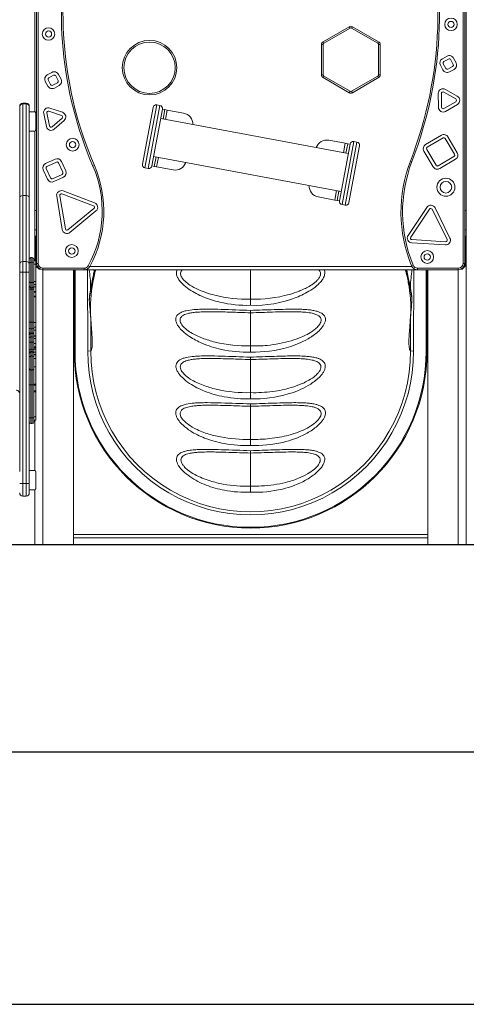
# Model space of a CAD drawing. Extents: x 0 to 21000, y 0 to 14850.
# Drawn here: x 4698 to 5582, y 0 to 1949 of the extents above; entities that cross this region are included whole.
import ezdxf

# ---------------------------------------------------------------- set-up
doc = ezdxf.new("R2010")
doc.units = 0
doc.header["$LTSCALE"] = 10
doc.header["$MEASUREMENT"] = 0
doc.layers.get('DEFPOINTS').update_dxf_attribs({"color": 252, "linetype": 'CONTINUOUS'})
doc.layers.add('D-BGD', color=7, linetype='CONTINUOUS')
doc.layers.add('D-TTL', color=30, linetype='CONTINUOUS')
doc.layers.add('D-STR', color=1, linetype='CONTINUOUS', lineweight=15)

msp = doc.modelspace()

# ---------------------------------------------------------------- linework, layer by layer
at = {"layer": 'D-BGD'}
msp.add_line((2046.83, 910.17), (8687.21, 910.17), dxfattribs=at)
at = {"layer": 'D-STR', "lineweight": 0, "extrusion": (0, 1, 2.22045e-16)}
for p, q in [((5575.94, 2393.69), (5575.94, 1466.59)), ((5579.12, 1466.59), (5579.12, 2393.69)), ((5582.29, 910.17), (5582.29, 2393.69)), ((4728.22, 1766.72), (4728.22, 2241.29)), ((4731.39, 2241.29), (4731.39, 1466.59)), ((4734.57, 1466.59), (4734.57, 2241.29)), ((5350.52, 1935.15), (5298.7, 1905.23)), ((5300.29, 1902.48), (5352.1, 1932.4)), ((5350.52, 1935.15), (5352.1, 1932.4)), ((5355.28, 1932.4), (5356.87, 1935.15)), ((5355.28, 1932.4), (5407.1, 1902.48)), ((5408.68, 1905.23), (5356.87, 1935.15)), ((5295.52, 1899.73), (5298.7, 1899.73)), ((5295.52, 1899.73), (5295.52, 1839.9)), ((5298.7, 1905.23), (5300.29, 1902.48)), ((5298.7, 1839.9), (5298.7, 1899.73)), ((5408.68, 1905.23), (5407.1, 1902.48)), ((5408.68, 1899.73), (5408.68, 1839.9)), ((5411.86, 1899.73), (5408.68, 1899.73)), ((5411.86, 1839.9), (5411.86, 1899.73)), ((5535.07, 1871.77), (5544.34, 1876.72)), ((5547.33, 1871.12), (5538.06, 1866.17)), ((5557.23, 1872.81), (5562.18, 1863.54)), ((5536.11, 1849.61), (5531.16, 1858.88)), ((5536.76, 1861.87), (5541.71, 1852.6)), ((5546, 1851.3), (5555.27, 1856.25)), ((5556.58, 1860.55), (5551.63, 1869.82)), ((4752.75, 1839.77), (4762.01, 1844.72)), ((4765.01, 1839.12), (4755.74, 1834.16)), ((4774.25, 1828.54), (4769.3, 1837.81)), ((4774.9, 1840.8), (4779.86, 1831.53)), ((5295.52, 1839.9), (5298.7, 1839.9)), ((5298.7, 1834.4), (5300.29, 1837.15)), ((5298.7, 1834.4), (5350.52, 1804.48)), ((5352.1, 1807.23), (5300.29, 1837.15)), ((5407.1, 1837.15), (5355.28, 1807.23)), ((5356.87, 1804.48), (5408.68, 1834.4)), ((5408.68, 1834.4), (5407.1, 1837.15)), ((5411.86, 1839.9), (5408.68, 1839.9)), ((5558.26, 1850.65), (5549, 1845.7)), ((4753.78, 1817.61), (4748.83, 1826.88)), ((4754.43, 1829.87), (4759.38, 1820.6)), ((4763.68, 1819.29), (4772.95, 1824.25)), ((4775.94, 1818.64), (4766.67, 1813.69)), ((5350.52, 1804.48), (5352.1, 1807.23)), ((5356.87, 1804.48), (5355.28, 1807.23)), ((5526.99, 1775.67), (5526.79, 1802.72)), ((5533.14, 1802.77), (5533.34, 1775.72)), ((5561.41, 1792.21), (5537.88, 1805.56)), ((5541.02, 1811.08), (5564.55, 1797.73)), ((4698.05, 1777.36), (4698.05, 1776.22)), ((4698.05, 1776.22), (4698.05, 1597.01)), ((4704.4, 1782.19), (4704.4, 1783.71)), ((4704.4, 1783.71), (4710.75, 1783.71)), ((4704.4, 1782.19), (4710.75, 1782.19)), ((4704.4, 1600.72), (4704.4, 1782.19)), ((4710.75, 1783.71), (4710.75, 1782.19)), ((4710.75, 1782.19), (4710.75, 1600.72)), ((4717.1, 1776.22), (4717.1, 1777.36)), ((4717.1, 1597.01), (4717.1, 1776.22)), ((4758.03, 1774.02), (4782.84, 1765.67)), ((4962.03, 1775.35), (4941.09, 1662.99)), ((4946.17, 1655.58), (4969.44, 1780.43)), ((4975.68, 1779.27), (4952.42, 1654.42)), ((4975.68, 1779.27), (4969.44, 1780.43)), ((5538.13, 1773.01), (5561.45, 1786.71)), ((5564.67, 1781.23), (5541.34, 1767.53)), ((4728.28, 1766.72), (4717.1, 1766.72)), ((4730.02, 1760.37), (4730.02, 1734.97)), ((4750.83, 1737.45), (4745.66, 1763.11)), ((4751.88, 1764.37), (4757.05, 1738.71)), ((4780.81, 1759.65), (4756.01, 1768)), ((4762.26, 1736.95), (4781.9, 1754.26)), ((4959.82, 1659.5), (4980.76, 1771.86)), ((4985.44, 1770.99), (4980.76, 1771.86)), ((4981.95, 1752.26), (4985.44, 1770.99)), ((4990.13, 1770.12), (4985.44, 1770.99)), ((4990.13, 1770.12), (4986.64, 1751.39)), ((4990.13, 1770.12), (5022.67, 1764.05)), ((4786.1, 1749.5), (4766.46, 1732.19)), ((4977.27, 1753.14), (5348.7, 1683.92)), ((4717.1, 1728.62), (4728.28, 1728.62)), ((4728.22, 1471.79), (4728.22, 1728.62)), ((5501.85, 1701.86), (5533.06, 1720.29)), ((5546.1, 1716.93), (5564.53, 1685.73)), ((5310.28, 1710.45), (5342.83, 1704.39)), ((5352.19, 1702.64), (5331.25, 1590.28)), ((5336.33, 1582.87), (5359.6, 1707.72)), ((5339.34, 1685.66), (5342.83, 1704.39)), ((5365.84, 1706.56), (5342.57, 1581.71)), ((5342.83, 1704.39), (5347.51, 1703.52)), ((5347.51, 1703.52), (5344.02, 1684.79)), ((5352.19, 1702.64), (5347.51, 1703.52)), ((5349.98, 1586.79), (5370.92, 1699.15)), ((5359.6, 1707.72), (5365.84, 1706.56)), ((5536.29, 1714.82), (5505.08, 1696.39)), ((5559.07, 1682.5), (5540.63, 1713.7)), ((4963.31, 1678.23), (5334.74, 1609.01)), ((4964.5, 1658.63), (4967.99, 1677.35)), ((4972.67, 1676.48), (4969.18, 1657.75)), ((5516.93, 1657.61), (5498.5, 1688.81)), ((5503.97, 1692.04), (5522.4, 1660.84)), ((5526.75, 1659.72), (5557.95, 1678.16)), ((4749.39, 1664.46), (4768.1, 1673.01)), ((4770.74, 1667.23), (4752.03, 1658.68)), ((4783.5, 1646.96), (4774.94, 1665.66)), ((4780.72, 1668.3), (4789.27, 1649.59)), ((4843.06, 1659.12), (4845.97, 1660.38)), ((4959.82, 1659.5), (4964.5, 1658.63)), ((4969.18, 1657.75), (4964.5, 1658.63)), ((5001.73, 1651.69), (4969.18, 1657.75)), ((5474.66, 1667.96), (5471.7, 1669.11)), ((5561.18, 1672.69), (5529.98, 1654.25)), ((4753.24, 1633.12), (4744.69, 1651.83)), ((4750.46, 1654.47), (4759.01, 1635.76)), ((4763.22, 1634.2), (4781.93, 1642.75)), ((4952.42, 1654.42), (4946.17, 1655.58)), ((4784.57, 1636.97), (4765.86, 1628.42)), ((4704.4, 1600.72), (4710.75, 1600.72)), ((4704.4, 1470.27), (4704.4, 1600.72)), ((4710.75, 1600.72), (4710.75, 1470.27)), ((4782.19, 1533.79), (4771.28, 1599.51)), ((4777.55, 1600.55), (4788.46, 1534.82)), ((4844.17, 1580.63), (4781.8, 1604.04)), ((4784.03, 1609.99), (4846.4, 1586.57)), ((5321.89, 1592.02), (5325.38, 1610.75)), ((5330.06, 1609.88), (5326.57, 1591.15)), ((4698.05, 1597.01), (4698.05, 1464.94)), ((4717.1, 1464.94), (4717.1, 1597.01)), ((5321.89, 1592.02), (5289.34, 1598.09)), ((5321.89, 1592.02), (5326.57, 1591.15)), ((5326.57, 1591.15), (5331.25, 1590.28)), ((5336.33, 1582.87), (5342.57, 1581.71)), ((4731.39, 1571.37), (4728.22, 1571.37)), ((4793.6, 1532.89), (4845.07, 1575.2)), ((4849.1, 1570.3), (4797.64, 1527.99)), ((5467.06, 1522.11), (5504.04, 1577.54)), ((5509.32, 1574.01), (5472.35, 1518.59)), ((5544.32, 1513.92), (5514.81, 1573.66)), ((5520.5, 1576.47), (5550.01, 1516.74)), ((5582.29, 1571.37), (5579.12, 1571.37)), ((4728.22, 1533.27), (4731.39, 1533.27)), ((4728.22, 1520.57), (4729.35, 1520.57)), ((4729.35, 1515.77), (4729.35, 1520.57)), ((4731.39, 1520.57), (4729.49, 1520.57)), ((5582.29, 1533.27), (5579.12, 1533.27)), ((5581.02, 1520.57), (5579.12, 1520.57)), ((5581.16, 1520.57), (5581.16, 1515.77)), ((5581.16, 1520.57), (5582.29, 1520.57)), ((4728.22, 1515.77), (4729.35, 1515.77)), ((4730.04, 1515.03), (4731.39, 1515.03)), ((4730.18, 1513), (4730.18, 1461.39)), ((5540.86, 1503.01), (5474.37, 1507.32)), ((5474.78, 1513.66), (5541.27, 1509.35)), ((5579.12, 1515.03), (5580.46, 1515.03)), ((5580.32, 1461.39), (5580.32, 1513)), ((5581.16, 1515.77), (5582.29, 1515.77)), ((4698.05, 1464.94), (4698.05, 1448.94)), ((4710.75, 1470.27), (4704.4, 1470.27)), ((4704.4, 1448.94), (4704.4, 1470.27)), ((4710.75, 1470.27), (4710.75, 1448.94)), ((4717.1, 1448.94), (4717.1, 1464.94)), ((4720.28, 1469.11), (4720.28, 1478.14)), ((4720.28, 1478.14), (4723.07, 1478.14)), ((4720.28, 1469.11), (4723.07, 1469.11)), ((4720.28, 1428.79), (4720.28, 1469.11)), ((4723.07, 1478.14), (4723.07, 1469.11)), ((4723.07, 1469.11), (4723.07, 1428.79)), ((4726.25, 1467.09), (4726.25, 1474.96)), ((4726.25, 1471.79), (4729.8, 1471.79)), ((4726.25, 1429.79), (4726.25, 1467.09)), ((4726.25, 1465.06), (4729.8, 1465.06)), ((4729.8, 1471.79), (4729.8, 1465.06)), ((4730.18, 1471.32), (4729.8, 1471.32)), ((4729.8, 1465.06), (4729.8, 1430.8)), ((4734.57, 1466.59), (4731.39, 1466.59)), ((4836.75, 1460.51), (4833.96, 1462.03)), ((5477.07, 1462.95), (5474.13, 1461.74)), ((5575.94, 1466.59), (5579.12, 1466.59)), ((5582.29, 1471.32), (5580.32, 1471.32)), ((4698.05, 1448.94), (4698.05, 1054.57)), ((4698.05, 1448.94), (4704.4, 1448.94)), ((4704.4, 1448.94), (4710.75, 1448.94)), ((4704.4, 1031.19), (4704.4, 1448.94)), ((4710.75, 1448.94), (4710.75, 1031.19)), ((4710.75, 1448.94), (4717.1, 1448.94)), ((4717.1, 1031.19), (4717.1, 1448.94)), ((4730.18, 1461.39), (4736.53, 1455.04)), ((4736.53, 1455.04), (4738.83, 1455.04)), ((4744.09, 1457.07), (4744.09, 1453.89)), ((4825.59, 1457.07), (4744.09, 1457.07)), ((4744.09, 1453.89), (4825.59, 1453.89)), ((4744.09, 910.17), (4744.09, 1453.89)), ((4804.42, 910.17), (4804.42, 1453.89)), ((4806, 1291.97), (4806, 1453.89)), ((4807.59, 1453.89), (4807.59, 1291.97)), ((4825.59, 1457.07), (4825.59, 1453.89)), ((4825.59, 1453.89), (5485.87, 1453.89)), ((5474.87, 1460.24), (4836.59, 1460.24)), ((5155.25, 1395.78), (5155.25, 1453.89)), ((5485.87, 1457.07), (5485.87, 1453.89)), ((5566.42, 1457.07), (5485.87, 1457.07)), ((5485.87, 1453.89), (5566.42, 1453.89)), ((5502.92, 1291.97), (5502.92, 1453.89)), ((5504.5, 1453.89), (5504.5, 1291.97)), ((5506.09, 910.17), (5506.09, 1453.89)), ((5566.42, 1457.07), (5566.42, 1453.89)), ((5566.42, 910.17), (5566.42, 1453.89)), ((5571.68, 1455.04), (5573.97, 1455.04)), ((5573.97, 1455.04), (5580.32, 1461.39)), ((4720.28, 1428.79), (4723.07, 1428.79)), ((4720.28, 1418.42), (4720.28, 1428.79)), ((4723.07, 1428.79), (4723.07, 1418.42)), ((4726.25, 1430.8), (4729.8, 1430.8)), ((4726.25, 1421.6), (4726.25, 1429.79)), ((4726.25, 1424.77), (4729.8, 1424.77)), ((4729.8, 1430.8), (4729.8, 1424.77)), ((4729.8, 1424.77), (4729.8, 1420)), ((4720.28, 1415.43), (4720.28, 1418.42)), ((4720.28, 1418.42), (4723.07, 1418.42)), ((4720.28, 1415.43), (4723.07, 1415.43)), ((4720.28, 1350.56), (4720.28, 1415.43)), ((4723.07, 1418.42), (4723.07, 1415.43)), ((4723.07, 1415.43), (4723.07, 1350.56)), ((4726.25, 1414.86), (4726.25, 1421.6)), ((4726.25, 1420), (4729.8, 1420)), ((4726.25, 1349.99), (4726.25, 1414.86)), ((4729.8, 1410.87), (4726.25, 1410.87)), ((4726.25, 1409.58), (4729.8, 1409.58)), ((4729.8, 1420), (4729.8, 1410.87)), ((4729.8, 1409.58), (4729.8, 1410.87)), ((4729.8, 1401.88), (4729.8, 1409.58)), ((4729.8, 1401.88), (4726.25, 1401.88)), ((4726.25, 1400.48), (4729.8, 1400.48)), ((4729.8, 1400.48), (4729.8, 1401.88)), ((4729.8, 1400.48), (4729.8, 1349.41)), ((5155.25, 1303.27), (5155.25, 1368.75)), ((4720.28, 1350.56), (4723.07, 1350.56)), ((4720.28, 1337.3), (4720.28, 1350.56)), ((4723.07, 1350.56), (4723.07, 1337.3)), ((4726.25, 1338.68), (4726.25, 1349.99)), ((4726.25, 1349.41), (4729.8, 1349.41)), ((4729.8, 1349.41), (4729.8, 1340.06)), ((4720.28, 1337.3), (4723.07, 1337.3)), ((4720.28, 1328.3), (4720.28, 1337.3)), ((4720.28, 1327.94), (4720.28, 1328.3)), ((4720.28, 1328.3), (4723.07, 1328.3)), ((4720.28, 1327.94), (4723.07, 1327.94)), ((4720.28, 1321.06), (4720.28, 1327.94)), ((4723.07, 1337.3), (4723.07, 1328.3)), ((4723.07, 1328.3), (4723.07, 1327.94)), ((4723.07, 1327.94), (4723.07, 1321.06)), ((4726.25, 1340.06), (4729.8, 1340.06)), ((4726.25, 1331.48), (4726.25, 1338.68)), ((4726.25, 1334.65), (4729.8, 1334.65)), ((4726.25, 1325), (4726.25, 1331.48)), ((4729.8, 1340.06), (4729.8, 1334.65)), ((4729.8, 1334.65), (4729.8, 1323.41)), ((4720.28, 1321.06), (4723.07, 1321.06)), ((4720.28, 1310.35), (4720.28, 1321.06)), ((4720.28, 1310.35), (4723.07, 1310.35)), ((4720.28, 1296.89), (4720.28, 1310.35)), ((4723.07, 1321.06), (4723.07, 1310.35)), ((4723.07, 1310.35), (4723.07, 1296.89)), ((4726.25, 1319.43), (4726.25, 1325)), ((4726.25, 1323.41), (4729.8, 1323.41)), ((4726.25, 1322.84), (4729.8, 1322.84)), ((4726.25, 1310.95), (4726.25, 1319.43)), ((4726.25, 1317.81), (4729.8, 1317.81)), ((4726.25, 1293.72), (4726.25, 1310.95)), ((4729.8, 1307.9), (4726.25, 1307.9)), ((4729.8, 1323.41), (4729.8, 1322.84)), ((4729.8, 1322.84), (4729.8, 1317.81)), ((4729.8, 1317.81), (4729.8, 1307.9)), ((4729.8, 1307.9), (4729.8, 1301.46)), ((4720.28, 1292.4), (4720.28, 1296.89)), ((4720.28, 1296.89), (4723.07, 1296.89)), ((4720.28, 1291.36), (4720.28, 1292.4)), ((4720.28, 1292.4), (4723.07, 1292.4)), ((4720.28, 1283.33), (4720.28, 1291.36)), ((4720.28, 1291.36), (4723.07, 1291.36)), ((4723.07, 1296.89), (4723.07, 1292.4)), ((4723.07, 1292.4), (4723.07, 1291.36)), ((4723.07, 1291.36), (4723.07, 1283.33)), ((4729.8, 1301.46), (4726.25, 1301.46)), ((4726.25, 1299.53), (4729.8, 1299.53)), ((4726.25, 1296.74), (4729.8, 1296.74)), ((4726.25, 1289.23), (4726.25, 1293.72)), ((4726.25, 1290.54), (4729.8, 1290.54)), ((4726.25, 1288.34), (4726.25, 1289.23)), ((4726.25, 1280.73), (4726.25, 1288.34)), ((4729.8, 1299.53), (4729.8, 1301.46)), ((4729.8, 1299.53), (4729.8, 1296.74)), ((4729.8, 1296.74), (4729.8, 1290.54)), ((4729.8, 1290.54), (4729.8, 1286.05)), ((4832.83, 1293.16), (4838.9, 1293.18)), ((5477.68, 1293.16), (5471.61, 1293.18)), ((4720.28, 1255.48), (4720.28, 1283.33)), ((4720.28, 1283.33), (4723.07, 1283.33)), ((4723.07, 1283.33), (4723.07, 1255.48)), ((4726.25, 1286.05), (4729.8, 1286.05)), ((4726.25, 1285.33), (4729.8, 1285.33)), ((4726.25, 1258.65), (4726.25, 1280.73)), ((4726.25, 1278.14), (4729.8, 1278.14)), ((4729.8, 1286.05), (4729.8, 1285.33)), ((4729.8, 1285.33), (4729.8, 1278.14)), ((4729.8, 1278.14), (4729.8, 1261.83)), ((5155.25, 1210.76), (5155.25, 1276.2)), ((4720.28, 1255.37), (4720.28, 1255.48)), ((4720.28, 1255.48), (4723.07, 1255.48)), ((4720.28, 1225.88), (4720.28, 1255.37)), ((4720.28, 1255.37), (4723.07, 1255.37)), ((4723.07, 1255.48), (4723.07, 1255.37)), ((4723.07, 1255.37), (4723.07, 1225.88)), ((4726.25, 1261.83), (4729.8, 1261.83)), ((4726.25, 1261.82), (4729.8, 1261.82)), ((4726.25, 1256.52), (4726.25, 1258.65)), ((4726.25, 1226.73), (4726.25, 1256.52)), ((4729.8, 1261.83), (4729.8, 1261.82)), ((4729.8, 1261.82), (4729.8, 1227.58)), ((4720.28, 1160.87), (4720.28, 1225.88)), ((4720.28, 1225.88), (4723.07, 1225.88)), ((4723.07, 1225.88), (4723.07, 1160.87)), ((4726.25, 1227.58), (4729.8, 1227.58)), ((4726.25, 1161.72), (4726.25, 1226.73)), ((4726.25, 1225.44), (4729.8, 1225.44)), ((4729.8, 1214.18), (4726.25, 1214.18)), ((4726.25, 1212.42), (4729.8, 1212.42)), ((4729.8, 1225.44), (4729.8, 1227.58)), ((4729.8, 1214.18), (4729.8, 1225.44)), ((4729.8, 1212.42), (4729.8, 1214.18)), ((4729.8, 1212.42), (4729.8, 1162.57)), ((5155.25, 1118.25), (5155.25, 1183.66)), ((4720.28, 1149.72), (4720.28, 1160.87)), ((4720.28, 1160.87), (4723.07, 1160.87)), ((4723.07, 1160.87), (4723.07, 1149.72)), ((4726.25, 1162.57), (4729.8, 1162.57)), ((4726.25, 1152.89), (4726.25, 1161.72)), ((4726.25, 1156.07), (4729.8, 1156.07)), ((4728.22, 1056.59), (4728.22, 1156.07)), ((4729.8, 1162.57), (4729.8, 1156.07)), ((4720.28, 1149.72), (4723.07, 1149.72)), ((5155.25, 1025.74), (5155.25, 1091.11)), ((4728.28, 1056.59), (4717.1, 1056.59)), ((4730.02, 1050.24), (4730.02, 1024.84)), ((4698.05, 1031.19), (4704.4, 1031.19)), ((4704.4, 1031.19), (4710.75, 1031.19)), ((4704.4, 1005.79), (4704.4, 1031.19)), ((4710.75, 1031.19), (4710.75, 1005.79)), ((4710.75, 1031.19), (4717.1, 1031.19)), ((4717.1, 1012.14), (4717.1, 1031.19)), ((4717.1, 1018.49), (4728.28, 1018.49)), ((4728.22, 910.17), (4728.22, 1018.49)), ((4704.4, 1005.79), (4710.75, 1005.79)), ((5506.09, 930.02), (4804.42, 930.02)), ((4804.42, 923.67), (5506.09, 923.67))]:
    msp.add_line(p, q, dxfattribs=at)
at = {"layer": 'D-STR', "lineweight": 0}
for p, q in [((4729.35, 1520.57), (4729.49, 1520.57)), ((5581.16, 1520.57), (5581.02, 1520.57)), ((4832.21, 1453.89), (4832.83, 1293.16)), ((5477.68, 1293.16), (5478.3, 1453.89)), ((4838.39, 1430.62), (4838.44, 1415.65)), ((4839, 1421.42), (4838.95, 1425.46)), ((5471.56, 1425.49), (5471.5, 1421.42)), ((5472.07, 1415.81), (5472.12, 1430.67)), ((4839.04, 1418.8), (4839, 1421.42)), ((5471.5, 1421.42), (5471.47, 1418.91)), ((5155.25, 1395.78), (5155.25, 1383.59)), ((5155.25, 1368.75), (5155.25, 1373.52)), ((4838.65, 1359.18), (4838.9, 1293.18)), ((5471.61, 1293.18), (5471.86, 1359.18)), ((5155.25, 1291.09), (5155.25, 1303.27)), ((5155.25, 1280.98), (5155.25, 1276.2)), ((5155.25, 1210.76), (5155.25, 1198.59)), ((5155.25, 1183.66), (5155.25, 1188.43)), ((5155.25, 1106.08), (5155.25, 1118.25)), ((5155.25, 1095.88), (5155.25, 1091.11)), ((5155.25, 1025.74), (5155.25, 1013.58))]:
    msp.add_line(p, q, dxfattribs=at)
for points in [[(4728.28, 1766.72, -0.16077), (4728.83, 1766.54, -0.0666553), (4729.07, 1766.3, -0.0413125), (4729.24, 1766.05, -0.0363556), (4729.43, 1765.65, -0.0292844), (4729.61, 1765.09, -0.0147069), (4729.7, 1764.66, -0.0111445), (4729.79, 1764.18, -0.0129246), (4729.89, 1763.39, -0.0099433), (4729.96, 1762.51, -0.0153178), (4730.02, 1760.37)], [(4730.02, 1734.97, -0.0147898), (4729.96, 1732.82, -0.0135676), (4729.86, 1731.67, -0.013676), (4729.75, 1730.91, -0.0127539), (4729.66, 1730.46, -0.0368478), (4729.43, 1729.68, -0.0351153), (4729.24, 1729.29, -0.0665633), (4728.98, 1728.93, -0.1018084), (4728.62, 1728.68, -0.0967962), (4728.28, 1728.62)], [(4729.49, 1520.57, -0.1651977), (4729.5, 1520.56, -0.0837383), (4729.52, 1520.54, -0.0418191), (4729.54, 1520.51, -0.0378226), (4729.57, 1520.4, -0.0175024), (4729.61, 1520.24, -0.0098644), (4729.64, 1520.04, -0.008856), (4729.7, 1519.63, -0.0060164), (4729.77, 1518.94, -0.0032541), (4729.83, 1518.11, -0.0017784), (4729.9, 1517.15, -0.0008416), (4730.04, 1515.03)], [(5580.46, 1515.03, -0.0008433), (5580.6, 1517.15, -0.0029463), (5580.71, 1518.54, -0.0043965), (5580.78, 1519.31, -0.0084749), (5580.85, 1519.91, -0.0124), (5580.9, 1520.24, -0.0174837), (5580.93, 1520.4, -0.0377853), (5580.97, 1520.51, -0.0684685), (5581, 1520.55, -0.1213756), (5581.01, 1520.57, -0.0771969), (5581.02, 1520.57)], [(4729.35, 1515.77, -0.1222649), (4729.4, 1515.75, -0.065124), (4729.44, 1515.72, -0.0438599), (4729.48, 1515.68, -0.0364564), (4729.53, 1515.6, -0.0234074), (4729.58, 1515.5, -0.0160163), (4729.63, 1515.37, -0.0115379), (4729.69, 1515.22, -0.0123233), (4729.77, 1514.96, -0.0078251), (4729.84, 1514.65, -0.0051608), (4729.92, 1514.3, -0.0040631), (4730.03, 1513.8, -0.0023274), (4730.18, 1513)], [(4730.04, 1515.03, 0.0008576), (4730.11, 1514.05, 0.0005328), (4730.18, 1513)], [(5581.16, 1515.77, 0.1222649), (5581.11, 1515.75, 0.065124), (5581.07, 1515.72, 0.0438599), (5581.03, 1515.68, 0.0364564), (5580.98, 1515.6, 0.0234074), (5580.93, 1515.5, 0.0160163), (5580.87, 1515.37, 0.0115379), (5580.82, 1515.22, 0.0123233), (5580.74, 1514.96, 0.0078251), (5580.66, 1514.65, 0.0051608), (5580.59, 1514.3, 0.0040631), (5580.48, 1513.8, 0.0023274), (5580.32, 1513)], [(5580.32, 1513, 0.0007594), (5580.43, 1514.52, 0.0004371), (5580.46, 1515.03)], [(4839.44, 1420.81), (4839.44, 1420.81, 0.0037004), (4835.72, 1453.89)], [(4836.07, 1390.02, -0.0236253), (4835.89, 1394.31, -0.0177783), (4836.07, 1398.94, -0.0160071), (4836.79, 1405.63, -0.0055379), (4837.32, 1409.2, -0.0070968), (4838.65, 1416.77, -0.0026997), (4840.26, 1424.94, 0.002388), (4842.96, 1438.57, 0.0042859), (4844.8, 1448.6, 0.0026651), (4845.7, 1453.9)], [(4846.8, 1453.89, -0.0063892), (4844.8, 1442.58, -0.0042112), (4842.73, 1432.21, 0.0045341), (4838.18, 1410.42, 0.0088868), (4836.91, 1403.36, 0.0114745), (4836.27, 1398.71, 0.0179841), (4835.96, 1394.6, 0.0300115), (4836.07, 1389.99)], [(4848.53, 1453.89, 0.0160614), (4842.95, 1428.64, 0.061103), (4838.58, 1362.11, 0.0067828), (4839.76, 1344.23, -0.0022212), (4841.05, 1327.29, -0.0069595), (4841.63, 1317.06, -0.0191181), (4841.72, 1306.06, -0.0226084), (4841.28, 1300.65, -0.0397178), (4840.36, 1296.31, -0.0467148), (4839.45, 1294.08, -0.0276922), (4838.9, 1293.18)], [(5009.87, 1453.89, 0.1574887), (5008.4, 1445.9, 0.0487401), (5009.19, 1442.29, 0.0392594), (5010.72, 1438.54, 0.0450218), (5014.29, 1432.84, 0.0411503), (5020.95, 1425.39, 0.0417363), (5033.81, 1415.12, 0.0513185), (5062.38, 1400.05, 0.0391023), (5094.13, 1389.9, 0.0660005), (5155.25, 1383.59)], [(5155.25, 1395.78, -0.0684194), (5084.23, 1403.65, -0.0434092), (5051.59, 1414.88, -0.0373326), (5035.05, 1423.81, -0.0408366), (5025.41, 1431.18, -0.0369681), (5021, 1435.86, -0.0346811), (5018.81, 1439.02, -0.10705), (5016.6, 1445.13, -0.2270551), (5019.23, 1452.85, -0.02784), (5020.32, 1453.89)], [(5290.19, 1453.89, -0.1507202), (5293.67, 1448.62, -0.1257773), (5293.65, 1443.65, -0.0536394), (5292.54, 1440.59, -0.0398346), (5290.69, 1437.44, -0.0442821), (5286.7, 1432.73, -0.0309782), (5281.53, 1428.15, -0.0355808), (5271.03, 1421.08, -0.0377571), (5251.13, 1411.59, -0.0250102), (5231.95, 1405.18, -0.074242), (5155.25, 1395.78)], [(5155.25, 1383.59, 0.0993709), (5245.35, 1398.93, 0.0488353), (5274.33, 1413.54, 0.0467186), (5289.56, 1425.39, 0.0411375), (5296.22, 1432.84, 0.0429695), (5299.78, 1438.54, 0.1033532), (5302.18, 1446.78, 0.1420041), (5300.64, 1453.89)], [(5461.98, 1453.89, -0.0160614), (5467.56, 1428.64, -0.061103), (5471.93, 1362.11, -0.0067828), (5470.75, 1344.23, 0.0022212), (5469.46, 1327.29, 0.0069595), (5468.87, 1317.06, 0.0191181), (5468.79, 1306.06, 0.0226084), (5469.23, 1300.65, 0.0397178), (5470.14, 1296.31, 0.0467148), (5471.06, 1294.08, 0.0276922), (5471.61, 1293.18)], [(5474.44, 1389.99, 0.0315185), (5474.55, 1394.6, 0.0191783), (5474.24, 1398.7, 0.0122701), (5473.6, 1403.35, 0.0052874), (5473.02, 1406.75, 0.0059902), (5471.55, 1414.28, -0.0035381), (5466.74, 1437.28, -0.0086221), (5463.71, 1453.89)], [(5464.81, 1453.89, 0.0073537), (5467.55, 1438.56, 0.002306), (5471.88, 1416.78, -0.0096346), (5473.52, 1407.48, -0.0153216), (5474.35, 1400.67, -0.0232315), (5474.64, 1394.35, -0.0209776), (5474.44, 1390.01)], [(5474.77, 1453.89), (5474.77, 1453.89, 0.0035765), (5471.08, 1420.88)], [(4839.37, 1349.47), (4839.37, 1349.47, 0.0046309), (4836.07, 1389.99)], [(5474.44, 1389.99), (5474.44, 1389.99, 0.0046201), (5471.14, 1349.47)], [(5155.25, 1373.52, 0.0015668), (5097.29, 1375.5, 0.0067946), (5069.63, 1375.97, 0.0095196), (5053.85, 1375.69, 0.0105957), (5043.84, 1375.09, 0.0343693), (5027.87, 1372.82, 0.0363462), (5020.05, 1370.52, 0.0409116), (5015.1, 1368.17, 0.0599435), (5011.17, 1365.18, 0.2095099), (5007.14, 1355.67, 0.0499271), (5007.5, 1352.39, 0.0600043), (5009.28, 1347.19, 0.0433238), (5012.42, 1341.83, 0.0495595), (5020.1, 1333.01, 0.0453098), (5034.41, 1321.71, 0.0445762), (5058.98, 1308.61, 0.0475456), (5097.32, 1296.46, 0.0612067), (5155.25, 1291.09)], [(5155.25, 1303.27, -0.066937), (5085, 1310.74, -0.0313277), (5059.74, 1318.66, -0.0438411), (5037.21, 1329.59, -0.0407789), (5026.19, 1337.49, -0.0416708), (5020.56, 1343.16, -0.0443277), (5017.58, 1347.45, -0.064633), (5015.88, 1351.63, -0.2728045), (5018.34, 1361.05, -0.0470562), (5020.45, 1362.85, -0.0521244), (5024.51, 1365.11, -0.0339074), (5029.47, 1366.88, -0.028089), (5037.15, 1368.6, -0.0096712), (5041.34, 1369.23, -0.0141466), (5050.27, 1370.12, -0.0131083), (5064.65, 1370.78, -0.0073833), (5079.83, 1370.88, -0.0046759), (5100.86, 1370.52, -0.002273), (5133.36, 1369.51, -0.0005944), (5155.25, 1368.75)], [(5155.25, 1291.09, 0.0801493), (5229.99, 1300.81, 0.0583308), (5269.12, 1317.4, 0.0514676), (5288.59, 1331.31, 0.0439279), (5296.78, 1340.05, 0.0374963), (5300.33, 1345.42, 0.0514817), (5302.58, 1350.69, 0.2326429), (5301.29, 1362.83, 0.0770186), (5298.15, 1366.25, 0.0555507), (5293.85, 1369.02, 0.0380811), (5288.61, 1371.18, 0.0321497), (5280.5, 1373.26, 0.0112255), (5276.07, 1374.02, 0.0160449), (5266.65, 1375.09, 0.0109127), (5256.65, 1375.69, 0.0100152), (5240.87, 1375.97, 0.0054575), (5224.43, 1375.78, 0.0032241), (5201.84, 1375.14, 0.0012378), (5155.25, 1373.52)], [(5155.25, 1368.75, -0.0011811), (5198.9, 1370.22, -0.0031968), (5220.24, 1370.75, -0.0070636), (5240.86, 1370.86, -0.0099832), (5255.55, 1370.42, -0.011521), (5264.77, 1369.73, -0.0293435), (5277.32, 1367.82, -0.0363299), (5284.43, 1365.75, -0.0421632), (5288.81, 1363.66, -0.0644862), (5292.17, 1361.06, -0.2388491), (5294.88, 1352.97, -0.0524104), (5294.22, 1350.26, -0.0606769), (5292.07, 1346.03, -0.0417262), (5288.71, 1341.73, -0.0458817), (5280.95, 1334.77, -0.0409186), (5266.97, 1326, -0.0214729), (5255.56, 1320.61, -0.0273838), (5235.84, 1313.56, -0.0485162), (5188.06, 1304.39, -0.0310102), (5155.25, 1303.27)], [(4832.83, 1293.16), (4832.83, 1293.16, 1.0059169), (5477.68, 1293.16)], [(4838.9, 1293.18), (4838.9, 1293.18, 1.0060878), (5471.61, 1293.18)], [(5155.25, 1280.98, 0.001495), (5097.35, 1282.95, 0.006685), (5069.64, 1283.44, 0.0094177), (5053.84, 1283.17, 0.0108741), (5043.84, 1282.58, 0.0350568), (5027.91, 1280.31, 0.0369767), (5020.16, 1278, 0.0414671), (5015.26, 1275.64, 0.059874), (5011.37, 1272.65, 0.205444), (5007.38, 1263.14, 0.0489937), (5007.72, 1259.86, 0.0589683), (5009.46, 1254.65, 0.0437202), (5012.54, 1249.27, 0.0499367), (5020.13, 1240.4, 0.0461126), (5034.39, 1229.02, 0.0529677), (5064.27, 1213.7, 0.0469014), (5103.06, 1202.64, 0.0545584), (5155.25, 1198.59)], [(5155.25, 1210.76, -0.0610739), (5090.25, 1216.82, -0.0305849), (5064.64, 1224.13, -0.0467824), (5039.33, 1235.68, -0.0462967), (5026.34, 1244.86, -0.0420319), (5020.8, 1250.55, -0.0451007), (5017.88, 1254.85, -0.0636369), (5016.24, 1259.04, -0.2670385), (5018.7, 1268.47, -0.0476139), (5020.78, 1270.27, -0.0521016), (5024.79, 1272.54, -0.0345897), (5029.68, 1274.33, -0.028619), (5037.29, 1276.06, -0.009987), (5041.45, 1276.7, -0.0144078), (5050.33, 1277.6, -0.0134811), (5064.68, 1278.25, -0.0074767), (5079.85, 1278.35, -0.0046693), (5100.88, 1277.98, -0.0022412), (5133.37, 1276.97, -0.0005623), (5155.25, 1276.2)], [(5155.25, 1198.59, 0.079666), (5229.94, 1208.09, 0.0595357), (5269.13, 1224.67, 0.0526452), (5288.56, 1238.69, 0.0445762), (5296.68, 1247.48, 0.0375352), (5300.17, 1252.87, 0.0510356), (5302.37, 1258.16, 0.0695276), (5303.13, 1263.14, 0.2063446), (5299.13, 1272.65, 0.0626812), (5295.25, 1275.64, 0.043833), (5290.35, 1278, 0.0302923), (5284.64, 1279.81, 0.0255568), (5276.06, 1281.51, 0.016532), (5266.67, 1282.58, 0.0108975), (5256.66, 1283.17, 0.0100019), (5240.86, 1283.44, 0.0054814), (5224.39, 1283.24, 0.002853), (5201.77, 1282.59, 0.0011923), (5155.25, 1280.98)], [(5155.25, 1276.2, -0.0012296), (5198.89, 1277.68, -0.0029068), (5220.23, 1278.21, -0.0072042), (5240.85, 1278.33, -0.0101129), (5255.51, 1277.9, -0.011622), (5264.7, 1277.2, -0.0300858), (5277.15, 1275.28, -0.0370504), (5284.18, 1273.19, -0.0427458), (5288.5, 1271.09, -0.0644692), (5291.81, 1268.47, -0.2335302), (5294.51, 1260.38, -0.0523669), (5293.88, 1257.67, -0.0601716), (5291.79, 1253.43, -0.0420075), (5288.49, 1249.11, -0.046796), (5280.83, 1242.12, -0.0420028), (5266.93, 1233.3, -0.0219808), (5255.55, 1227.89, -0.0279319), (5235.83, 1220.85, -0.0389659), (5198.9, 1213.04, -0.0402492), (5155.25, 1210.76)], [(4691, 1215.75, -0.0134706), (4691.51, 1215.7, -0.3749123), (4698.05, 1208.2)], [(5155.25, 1188.43, 0.001395), (5097.28, 1190.4, 0.0062514), (5069.47, 1190.92, 0.0095967), (5053.6, 1190.67, 0.0104826), (5043.56, 1190.09, 0.0353099), (5027.58, 1187.84, 0.0372099), (5019.82, 1185.53, 0.041924), (5014.93, 1183.17, 0.0604206), (5011.05, 1180.17, 0.2051441), (5007.09, 1170.63, 0.0711065), (5007.84, 1165.63, 0.0531949), (5010.04, 1160.33, 0.0392348), (5013.51, 1154.91, 0.0461401), (5021.61, 1146.07, 0.0442853), (5036.35, 1134.84, 0.0489345), (5064.04, 1120.94, 0.0476397), (5103.02, 1109.97, 0.0537508), (5155.25, 1106.08)], [(5155.25, 1106.08, 0.0660952), (5218.88, 1112.37, 0.0648495), (5264.56, 1129.23, 0.0487409), (5285.03, 1142.7, 0.0490608), (5295.59, 1153.12, 0.0340958), (5299.45, 1158.53, 0.0459922), (5302.08, 1163.89, 0.0616144), (5303.33, 1169.01, 0.2345857), (5299.45, 1180.17, 0.0635634), (5295.58, 1183.17, 0.044084), (5290.68, 1185.53, 0.0302982), (5284.98, 1187.35, 0.0261817), (5276.38, 1189.04, 0.0162724), (5266.95, 1190.1, 0.0109879), (5256.92, 1190.68, 0.0099859), (5241.05, 1190.92, 0.0052857), (5224.51, 1190.7, 0.0029112), (5201.8, 1190.04, 0.0010313), (5155.25, 1188.43)], [(5155.25, 1118.25, -0.0549351), (5095.39, 1123.04, -0.02983), (5069.4, 1129.71, -0.0443196), (5043.32, 1140.62, -0.041531), (5029.44, 1149.5, -0.0451235), (5021.82, 1156.53, -0.039988), (5018.54, 1160.86, -0.0562693), (5016.47, 1165.11, -0.2957301), (5018.5, 1175.94, -0.0686452), (5021.78, 1178.57, -0.0461357), (5026.09, 1180.68, -0.0304429), (5031.22, 1182.32, -0.0311245), (5041.19, 1184.2, -0.0145434), (5050.09, 1185.09, -0.0131269), (5064.45, 1185.74, -0.0076772), (5079.67, 1185.82, -0.004367), (5100.77, 1185.44, -0.0021894), (5133.33, 1184.42, -0.0005666), (5155.25, 1183.66)], [(5155.25, 1183.66, -0.0010838), (5198.98, 1185.14, -0.0030561), (5220.39, 1185.68, -0.0070196), (5241.06, 1185.81, -0.0101735), (5255.75, 1185.39, -0.011733), (5264.95, 1184.7, -0.0305827), (5277.42, 1182.78, -0.0371123), (5284.42, 1180.68, -0.0431798), (5288.73, 1178.57, -0.0658675), (5292, 1175.94, -0.2328603), (5294.67, 1167.84, -0.0505986), (5294.03, 1165.12, -0.0598511), (5291.97, 1160.86, -0.0419776), (5288.69, 1156.54, -0.0468856), (5281.07, 1149.5, -0.042529), (5267.19, 1140.62, -0.0301679), (5251.01, 1133.24, -0.0270885), (5230.88, 1126.69, -0.0384428), (5193.56, 1119.78, -0.034547), (5155.25, 1118.25)], [(5155.25, 1095.88, 0.0010346), (5097.77, 1097.85, 0.0061347), (5070.07, 1098.4, 0.009015), (5054.24, 1098.19, 0.0108239), (5044.22, 1097.65, 0.0211139), (5032.59, 1096.29, 0.0298609), (5024.3, 1094.44, 0.0335418), (5018.91, 1092.48, 0.0490179), (5014.43, 1089.93, 0.0701427), (5011.07, 1086.75, 0.1765264), (5008.41, 1078.45, 0.0474168), (5008.82, 1075.21, 0.0561129), (5010.6, 1070.07, 0.0414783), (5013.65, 1064.75, 0.0476045), (5021.09, 1055.91, 0.0453584), (5035.07, 1044.45, 0.0584193), (5067.27, 1027.74, 0.0455343), (5103.3, 1017.55, 0.0552384), (5155.25, 1013.58)], [(5155.25, 1025.74, -0.051603), (5101.19, 1029.67, -0.0299867), (5075.24, 1035.94, -0.051926), (5044.65, 1048.68, -0.0402246), (5031.09, 1057.58, -0.042771), (5023.61, 1064.55, -0.0376728), (5020.35, 1068.8, -0.0525699), (5018.23, 1072.98, -0.0486033), (5017.51, 1075.65, -0.2320111), (5019.79, 1083.65, -0.0509632), (5021.74, 1085.44, -0.0384086), (5024.19, 1087, -0.0416649), (5028.67, 1088.92, -0.0279073), (5033.94, 1090.39, -0.0232135), (5041.95, 1091.78, -0.0143243), (5050.77, 1092.64, -0.0095814), (5060.18, 1093.11, -0.0086784), (5075.07, 1093.32, -0.0046459), (5090.59, 1093.14, -0.0028938), (5111.86, 1092.58, -0.0010188), (5155.25, 1091.11)], [(5155.25, 1013.58, 0.0679598), (5218.53, 1020.01, 0.0658905), (5263.76, 1037.26, 0.0480289), (5283.85, 1050.83, 0.0471863), (5294.2, 1061.19, 0.0465604), (5299.03, 1068.31, 0.048065), (5301.25, 1073.53, 0.0661735), (5302.1, 1078.45, 0.2062591), (5298.46, 1087.89, 0.0659588), (5294.7, 1090.86, 0.0455022), (5289.89, 1093.2, 0.0312317), (5284.24, 1094.98, 0.026384), (5275.68, 1096.63, 0.0162576), (5266.28, 1097.65, 0.0108519), (5256.27, 1098.19, 0.0096574), (5240.44, 1098.4, 0.004989), (5223.96, 1098.15, 0.0027533), (5201.38, 1097.48, 0.0008751), (5155.25, 1095.88)], [(5155.25, 1091.11, -0.0010179), (5198.65, 1092.58, -0.0028955), (5219.92, 1093.14, -0.0067202), (5240.48, 1093.3, -0.0099115), (5255.09, 1092.92, -0.0117597), (5264.23, 1092.26, -0.0308221), (5276.56, 1090.39, -0.0264111), (5281.84, 1088.92, -0.0392247), (5286.32, 1087, -0.0601027), (5289.81, 1084.58, -0.0870046), (5292.11, 1081.62, -0.1320275), (5293.13, 1076.94, -0.0549156), (5292.71, 1074.34, -0.0625298), (5291, 1070.21, -0.0444706), (5288.1, 1065.97, -0.0484697), (5281.09, 1058.94, -0.0436857), (5267.97, 1049.87, -0.0350532), (5250.01, 1041.17, -0.0341896), (5225.05, 1033.08, -0.0491876), (5177.01, 1025.98, -0.0202523), (5155.25, 1025.74)], [(4728.28, 1056.59, -0.16077), (4728.83, 1056.4, -0.0666553), (4729.07, 1056.17, -0.0413125), (4729.24, 1055.92, -0.0363556), (4729.43, 1055.52, -0.0292844), (4729.61, 1054.95, -0.0147069), (4729.7, 1054.53, -0.0111445), (4729.79, 1054.05, -0.0129246), (4729.89, 1053.25, -0.0099433), (4729.96, 1052.38, -0.0153178), (4730.02, 1050.24)], [(4730.02, 1024.84, -0.0147898), (4729.96, 1022.69, -0.0135676), (4729.86, 1021.54, -0.013676), (4729.75, 1020.78, -0.0127539), (4729.66, 1020.33, -0.0368478), (4729.43, 1019.55, -0.0351153), (4729.24, 1019.15, -0.0665633), (4728.98, 1018.8, -0.1018084), (4728.62, 1018.55, -0.0967962), (4728.28, 1018.49)]]:
    msp.add_lwpolyline(points, format="xyb", dxfattribs=at)
for centre, radius in [((5552.13, 1939.67), 12.4), ((4755.21, 1920.62), 12.4), ((5552.13, 1939.67), 6.05), ((4755.21, 1920.62), 6.05), ((4955.23, 1853.94), 53.97), ((4955.23, 1853.94), 50.8), ((4802.83, 1701.54), 12.7), ((4802.83, 1701.54), 6.35), ((5541.87, 1617.4), 17.88), ((5541.87, 1617.4), 11.53), ((4801.24, 1491.2), 12.7), ((4801.24, 1491.2), 6.35), ((5505.03, 1479.29), 12.7), ((5505.03, 1479.29), 6.35)]:
    msp.add_circle(centre, radius, dxfattribs=at)
for centre, radius, start, end in [((4713.47, 1961.89), 812.8, 338.88644, 17.01865), ((4713.47, 1961.89), 815.97, 338.88644, 17.01865), ((5545.78, 1961.89), 765.18, 167.51311, 203.30879), ((5545.78, 1961.89), 762, 167.51311, 203.30879), ((5353.69, 1929.65), 6.35, 60, 120), ((5353.69, 1929.65), 3.17, 60, 120), ((5301.87, 1899.73), 6.35, 120, 180), ((5301.87, 1899.73), 3.17, 120, 180), ((5405.51, 1899.73), 3.17, 0, 60), ((5405.51, 1899.73), 6.35, 0, 60), ((5539.56, 1863.37), 9.53, 118.11094, 208.11094), ((5548.83, 1868.32), 9.53, 28.11094, 118.11094), ((5548.83, 1868.32), 3.18, 28.11094, 118.11094), ((5539.56, 1863.37), 3.17, 118.11094, 208.11094), ((5544.51, 1854.1), 3.17, 208.11094, 298.11094), ((5553.78, 1859.05), 3.17, 298.11094, 28.11094), ((5553.78, 1859.05), 9.53, 298.11094, 28.11094), ((4757.23, 1831.36), 9.53, 118.11094, 208.11094), ((4757.23, 1831.36), 3.17, 118.11094, 208.11094), ((4766.5, 1836.32), 9.53, 28.11094, 118.11094), ((4766.5, 1836.32), 3.18, 28.11094, 118.11094), ((5301.87, 1839.9), 6.35, 180, 240), ((5301.87, 1839.9), 3.17, 180, 240), ((5405.51, 1839.9), 3.17, 300, 0), ((5405.51, 1839.9), 6.35, 300, 0), ((5544.51, 1854.1), 9.53, 208.11094, 298.11094), ((4762.18, 1822.09), 9.53, 208.11094, 298.11094), ((4762.18, 1822.09), 3.17, 208.11094, 298.11094), ((4771.45, 1827.05), 3.17, 298.11094, 28.11094), ((4771.45, 1827.05), 9.53, 298.11094, 28.11094), ((5353.69, 1809.98), 6.35, 240, 300), ((5353.69, 1809.98), 3.17, 240, 300), ((5536.32, 1802.8), 9.52, 60.42776, 180.42776), ((5536.32, 1802.8), 3.18, 60.42776, 180.42776), ((5559.84, 1789.44), 9.52, 300.42776, 60.42776), ((4704.4, 1777.36), 6.35, 90, 180), ((4710.75, 1777.36), 6.35, 0, 90), ((4754.99, 1764.99), 9.52, 71.39496, 191.39496), ((4968.28, 1774.19), 6.35, 79.44344, 169.44344), ((4974.52, 1773.03), 6.35, 349.44344, 79.44344), ((5536.52, 1775.74), 9.52, 180.42776, 300.42776), ((5536.52, 1775.74), 3.17, 180.42776, 300.42776), ((5559.84, 1789.44), 3.18, 300.42776, 60.42776), ((4754.99, 1764.99), 3.17, 71.39496, 191.39496), ((4779.8, 1756.64), 3.17, 311.39496, 71.39496), ((4779.8, 1756.64), 9.52, 311.39496, 71.39496), ((5018.6, 1742.2), 22.23, 357.65665, 79.44344), ((4760.16, 1739.34), 9.52, 191.39496, 311.39496), ((4760.16, 1739.34), 3.17, 191.39496, 311.39496), ((5537.9, 1712.09), 9.52, 30.57519, 120.57519), ((5537.9, 1712.09), 3.17, 30.57519, 120.57519), ((5306.21, 1688.61), 22.22, 79.44344, 161.23023), ((5358.43, 1701.48), 6.35, 79.44344, 169.44344), ((5364.68, 1700.32), 6.35, 349.44344, 79.44344), ((5506.7, 1693.66), 9.52, 120.57519, 210.57519), ((5506.7, 1693.66), 3.18, 120.57519, 210.57519), ((5556.33, 1680.89), 3.18, 300.57519, 30.57519), ((5556.33, 1680.89), 9.52, 300.57519, 30.57519), ((4753.35, 1655.79), 9.53, 114.56412, 204.56412), ((4753.35, 1655.79), 3.17, 114.56412, 204.56412), ((4772.06, 1664.34), 9.53, 24.56412, 114.56412), ((4772.06, 1664.34), 3.18, 24.56412, 114.56412), ((4636.03, 1569.93), 225.43, 331.405, 23.30879), ((4636.03, 1569.93), 228.6, 331.405, 23.30879), ((4947.34, 1661.82), 6.35, 169.44344, 259.44344), ((4953.58, 1660.66), 6.35, 259.44344, 349.44344), ((5005.81, 1673.54), 22.23, 259.44344, 341.23023), ((5732.35, 1568.46), 279.4, 158.88644, 202.45553), ((5732.35, 1568.46), 276.23, 158.88644, 202.45553), ((5525.13, 1662.46), 9.52, 210.57519, 300.57519), ((5525.13, 1662.46), 3.17, 210.57519, 300.57519), ((4780.61, 1645.64), 3.17, 294.56412, 24.56412), ((4780.61, 1645.64), 9.53, 294.56412, 24.56412), ((4761.9, 1637.08), 9.53, 204.56412, 294.56412), ((4761.9, 1637.08), 3.18, 204.56412, 294.56412), ((5293.41, 1619.94), 22.23, 177.65665, 259.44344), ((4780.68, 1601.07), 9.52, 69.42309, 189.42309), ((4780.68, 1601.07), 3.17, 69.42309, 189.42309), ((4843.06, 1577.66), 3.18, 309.42309, 69.42309), ((4843.06, 1577.66), 9.52, 309.42309, 69.42309), ((5337.49, 1589.12), 6.35, 169.44344, 259.44344), ((5343.74, 1587.95), 6.35, 259.44344, 349.44344), ((5511.96, 1572.25), 9.52, 26.29309, 146.29309), ((5511.96, 1572.25), 3.18, 26.29309, 146.29309), ((4791.59, 1535.34), 9.52, 189.42309, 309.42309), ((4791.59, 1535.34), 3.18, 189.42309, 309.42309), ((5474.99, 1516.83), 9.52, 146.29309, 266.29309), ((5474.99, 1516.83), 3.17, 146.29309, 266.29309), ((5541.47, 1512.52), 9.52, 266.29309, 26.29309), ((5541.47, 1512.52), 3.18, 266.29309, 26.29309), ((4720.28, 1474.96), 3.17, 90, 180), ((4723.07, 1474.96), 3.17, 0, 90), ((4744.09, 1466.59), 12.7, 180, 270), ((4744.09, 1466.59), 9.52, 180, 270), ((4825.59, 1466.59), 9.52, 270, 331.405), ((5485.87, 1466.59), 12.7, 202.45553, 270), ((5485.87, 1466.59), 9.52, 202.45553, 270), ((5566.42, 1466.59), 12.7, 270, 0), ((5566.42, 1466.59), 9.52, 270, 0), ((4825.59, 1466.59), 12.7, 270, 331.405), ((4720.28, 1421.6), 3.17, 180, 270), ((4723.07, 1421.6), 3.17, 270, 0), ((4720.28, 1331.48), 3.17, 180, 270), ((4723.07, 1331.48), 3.17, 270, 0), ((4720.28, 1293.72), 3.17, 90, 180), ((4720.28, 1289.23), 3.17, 90, 180), ((4723.07, 1293.72), 3.17, 0, 90), ((4723.07, 1289.23), 3.17, 0, 90), ((5155.25, 1291.97), 349.25, 180, 0), ((5155.25, 1291.97), 347.66, 180, 0), ((4720.28, 1258.65), 3.17, 180, 270), ((4723.07, 1258.65), 3.17, 270, 0), ((4720.28, 1152.89), 3.17, 180, 270), ((4723.07, 1152.89), 3.17, 270, 0), ((4704.4, 1012.14), 6.35, 180, 270), ((4710.75, 1012.14), 6.35, 270, 0)]:
    msp.add_arc(centre, radius, start, end, dxfattribs=at)
for centre, major_axis, ratio, start_param, end_param in [((4704.4, 1776.22), (-6.35, 0), 0.9401923, 4.712389, 6.2831853), ((4710.75, 1776.22), (6.35, 0), 0.9401923, 0, 1.5707963), ((4704.4, 1597.01), (-6.35, 0), 0.5829612, 4.712389, 6.2831853), ((4710.75, 1597.01), (6.35, 0), 0.5829612, 0, 1.5707963), ((4704.4, 1464.94), (-6.35, 0), 0.8397401, 4.712389, 6.2831853), ((4710.75, 1464.94), (6.35, 0), 0.8397401, 0, 1.5707963), ((4720.28, 1467.09), (-3.17, 0), 0.6380101, 4.712389, 6.2831853), ((4723.07, 1467.09), (3.17, 0), 0.6380101, 0, 1.5707963), ((4720.28, 1429.79), (-3.17, 0), 0.3166123, 0, 1.5707963), ((4723.07, 1429.79), (3.17, 0), 0.3166123, 4.712389, 6.2831853), ((4720.28, 1414.86), (-3.17, 0), 0.1798099, 4.712389, 6.2831853), ((4723.07, 1414.86), (3.18, 0), 0.1798099, 0, 1.5707963), ((4720.28, 1349.99), (-3.17, 0), 0.1798099, 4.712389, 6.2831853), ((4723.07, 1349.99), (3.17, 0), 0.1798099, 0, 1.5707963), ((4720.28, 1338.68), (-3.17, 0), 0.4355047, 0, 1.5707963), ((4720.28, 1325), (-3.17, 0), 0.9249582, 4.712389, 6.2831853), ((4723.07, 1338.68), (3.18, 0), 0.4355047, 4.712389, 6.2831853), ((4723.07, 1325), (3.17, 0), 0.9249582, 0, 1.5707963), ((4720.28, 1319.43), (-3.17, 0), 0.5124458, 4.712389, 6.2831853), ((4720.28, 1310.95), (-3.17, 0), 0.1868095, 0, 1.5707963), ((4723.07, 1319.43), (3.18, 0), 0.5124458, 0, 1.5707963), ((4723.07, 1310.95), (3.18, 0), 0.1868095, 4.712389, 6.2831853), ((4720.28, 1288.34), (-3.17, 0), 0.9502365, 4.712389, 6.2831853), ((4723.07, 1288.34), (3.17, 0), 0.9502365, 0, 1.5707963), ((4720.28, 1280.73), (-3.17, 0), 0.8177263, 4.712389, 6.2831853), ((4723.07, 1280.73), (3.17, 0), 0.8177263, 0, 1.5707963), ((4720.28, 1256.52), (-3.17, 0), 0.3616498, 0, 1.5707963), ((4723.07, 1256.52), (3.17, 0), 0.3616498, 4.712389, 6.2831853), ((4720.28, 1226.73), (-3.17, 0), 0.2679659, 0, 1.5707963), ((4723.07, 1226.73), (3.17, 0), 0.2679659, 4.712389, 6.2831853), ((4720.28, 1161.72), (-3.17, 0), 0.2679659, 0, 1.5707963), ((4723.07, 1161.72), (3.17, 0), 0.2679659, 4.712389, 6.2831853)]:
    msp.add_ellipse(centre, major_axis=major_axis, ratio=ratio, start_param=start_param, end_param=end_param, dxfattribs=at)
at = {"layer": 'D-TTL'}
msp.add_lwpolyline([(750, 500), (20500, 500), (20500, 14350), (750, 14350)], close=True, dxfattribs=at)
at = {"layer": 'DEFPOINTS', "linetype": 'Continuous'}
msp.add_lwpolyline([(0, 0), (21000, 0), (21000, 14850), (0, 14850)], close=True, dxfattribs=at)

doc.saveas('drawing.dxf')
